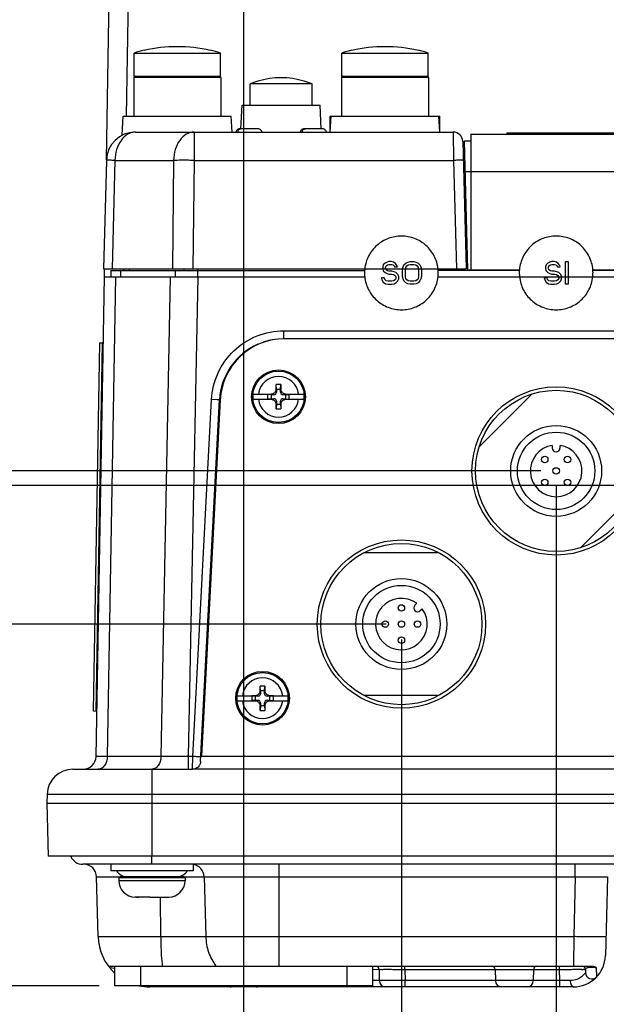
# Paper-space layout '10004612603_1_1' of a CAD drawing. Units: inches. Extents: x 0 to 34, y 0 to 22.
# Drawn here: x 3.4 to 5.8, y 3.1 to 7.1 of the extents above; entities that cross this region are included whole.
import ezdxf

# ---------------------------------------------------------------- set-up
doc = ezdxf.new("R2010")
doc.units = ezdxf.units.IN
doc.header["$LTSCALE"] = 1.87
doc.header["$MEASUREMENT"] = 0
doc.layers.get('0').update_dxf_attribs({"linetype": 'CONTINUOUS'})
for name, color, linetype in [('AXIS_PART', 7, 'CONTINUOUS'), ('GEOM_DATUMS', 7, 'CONTINUOUS'), ('NODE-ADDRESS-COVERS', 7, 'CONTINUOUS'), ('TOP-COVER', 7, 'CONTINUOUS')]:
    doc.layers.add(name, color=color, linetype=linetype)
doc.styles.get("Standard").update_dxf_attribs({"font": 'txt', "width": 0.8})
doc.dimstyles.new('DIMSTYLE_1', dxfattribs={"dimtxt": 0.15625, "dimasz": 0.1875, "dimexe": 0.125, "dimexo": 0.0625, "dimgap": 0.078125, "dimtad": 0, "dimtih": 1, "dimtoh": 1, "dimlfac": 1.5, "dimzin": 4, "dimdsep": 46, "dimtxsty": 'STANDARD', "dimblk": '_FILLED', "dimblk1": '_FILLED', "dimblk2": '_FILLED', "dimcen": 0.09, "dimazin": 1, "dimtfac": 1, "dimtofl": 0, "dimtmove": 0, "dimatfit": 3, "dimldrblk": '_FILLED', "dimfxl": 1, "dimtolj": 1, "dimtzin": 4, "dimarcsym": 0})

# ---------------------------------------------------------------- blocks, each defined once
blk = doc.blocks.new('_FILLED')
at = {"color": 0, "linetype": 'BYBLOCK'}
blk.add_solid([(0, 0), (-1, 0.167), (-1, -0.167)], dxfattribs=at)
blk = doc.blocks.new('*D10')
at = {"color": 2, "linetype": 'CONTINUOUS'}
for p, q in [((6.8948, 5.1418), (6.8948, 1.8885)), ((4.9263, 4.5775), (4.9263, 1.8885)), ((4.9263, 2.0135), (5.4575, 2.0135)), ((6.8948, 2.0135), (6.3637, 2.0135))]:
    blk.add_line(p, q, dxfattribs=at)
at = {"color": 2, "linetype": 'CONTINUOUS', "xscale": 0.1875, "yscale": 0.1875, "zscale": 0.1875, "rotation": 180}
blk.add_blockref('_FILLED', (4.9263, 2.0135), dxfattribs=at)
at = {"color": 2, "linetype": 'CONTINUOUS', "xscale": 0.1875, "yscale": 0.1875, "zscale": 0.1875}
blk.add_blockref('_FILLED', (6.8948, 2.0135), dxfattribs=at)
at = {"color": 2, "linetype": 'CONTINUOUS', "insert": (5.6606, 2.0916), "char_height": 0.15625, "width": 0.75, "attachment_point": 2, "line_spacing_factor": 0.9}
blk.add_mtext('75\\P[2.95]', dxfattribs=at)
blk = doc.blocks.new('*D11')
at = {"color": 2, "linetype": 'CONTINUOUS'}
for p, q in [((5.5562, 5.2009), (5.5562, 2.4885)), ((4.9263, 4.5775), (4.9263, 2.4885)), ((4.9263, 2.6135), (5.2413, 2.6135)), ((5.5562, 2.6135), (5.2413, 2.6135)), ((5.2413, 2.6135), (5.786, 2.6135))]:
    blk.add_line(p, q, dxfattribs=at)
at = {"color": 2, "linetype": 'CONTINUOUS', "xscale": 0.1875, "yscale": 0.1875, "zscale": 0.1875, "rotation": 180}
blk.add_blockref('_FILLED', (4.9263, 2.6135), dxfattribs=at)
at = {"color": 2, "linetype": 'CONTINUOUS', "xscale": 0.1875, "yscale": 0.1875, "zscale": 0.1875}
blk.add_blockref('_FILLED', (5.5562, 2.6135), dxfattribs=at)
at = {"color": 2, "linetype": 'CONTINUOUS', "insert": (5.8641, 2.6916), "char_height": 0.15625, "width": 0.625, "attachment_point": 1, "line_spacing_factor": 0.9}
blk.add_mtext('24\\P[.94]', dxfattribs=at)
blk = doc.blocks.new('*D12')
at = {"color": 2, "linetype": 'CONTINUOUS'}
for p, q in [((4.8638, 4.64), (2.8082, 4.64)), ((2.9332, 4.64), (2.9332, 4.1776)), ((2.9332, 3.1682), (2.9332, 3.6307)), ((3.6963, 3.1682), (2.8082, 3.1682))]:
    blk.add_line(p, q, dxfattribs=at)
at = {"color": 2, "linetype": 'CONTINUOUS', "xscale": 0.1875, "yscale": 0.1875, "zscale": 0.1875}
for p, rotation in [((2.9332, 4.64), 90), ((2.9332, 3.1682), 270)]:
    blk.add_blockref('_FILLED', p, dxfattribs=dict(at, rotation=rotation))
at = {"color": 2, "linetype": 'CONTINUOUS', "insert": (2.8707, 4.0994), "char_height": 0.15625, "width": 0.75, "attachment_point": 2, "line_spacing_factor": 0.9}
blk.add_mtext('56,07\\P[2.21]', dxfattribs=at)
blk = doc.blocks.new('*D13')
at = {"color": 2, "linetype": 'CONTINUOUS'}
for p, q in [((5.4937, 5.2634), (1.0082, 5.2634)), ((1.1332, 5.2634), (1.1332, 4.4892)), ((1.1332, 3.1682), (1.1332, 3.9424)), ((3.6963, 3.1682), (1.0082, 3.1682))]:
    blk.add_line(p, q, dxfattribs=at)
at = {"color": 2, "linetype": 'CONTINUOUS', "xscale": 0.1875, "yscale": 0.1875, "zscale": 0.1875}
for p, rotation in [((1.1332, 5.2634), 90), ((1.1332, 3.1682), 270)]:
    blk.add_blockref('_FILLED', p, dxfattribs=dict(at, rotation=rotation))
at = {"color": 2, "linetype": 'CONTINUOUS', "insert": (1.0707, 4.4111), "char_height": 0.15625, "width": 0.75, "attachment_point": 2, "line_spacing_factor": 0.9}
blk.add_mtext('79,82\\P[3.14]', dxfattribs=at)
blk = doc.blocks.new('*D14')
at = {"color": 2, "linetype": 'CONTINUOUS'}
for p, q in [((6.8323, 5.2043), (1.9082, 5.2043)), ((2.0332, 5.2043), (2.0332, 4.4597)), ((2.0332, 3.1682), (2.0332, 3.9128)), ((3.6963, 3.1682), (1.9082, 3.1682))]:
    blk.add_line(p, q, dxfattribs=at)
at = {"color": 2, "linetype": 'CONTINUOUS', "xscale": 0.1875, "yscale": 0.1875, "zscale": 0.1875}
for p, rotation in [((2.0332, 5.2043), 90), ((2.0332, 3.1682), 270)]:
    blk.add_blockref('_FILLED', p, dxfattribs=dict(at, rotation=rotation))
at = {"color": 2, "linetype": 'CONTINUOUS', "insert": (1.9707, 4.3816), "char_height": 0.15625, "width": 0.75, "attachment_point": 2, "line_spacing_factor": 0.9}
blk.add_mtext('77,57\\P[3.05]', dxfattribs=at)
blk = doc.blocks.new('*D18')
at = {"color": 2, "linetype": 'CONTINUOUS'}
for p, q in [((4.2837, 12.6314), (4.2837, 2.4885)), ((4.9263, 4.5775), (4.9263, 2.4885)), ((4.605, 2.6135), (4.1552, 2.6135)), ((4.2837, 2.6135), (4.605, 2.6135)), ((4.9263, 2.6135), (4.605, 2.6135))]:
    blk.add_line(p, q, dxfattribs=at)
at = {"color": 2, "linetype": 'CONTINUOUS', "xscale": 0.1875, "yscale": 0.1875, "zscale": 0.1875, "rotation": 180}
blk.add_blockref('_FILLED', (4.2837, 2.6135), dxfattribs=at)
at = {"color": 2, "linetype": 'CONTINUOUS', "xscale": 0.1875, "yscale": 0.1875, "zscale": 0.1875}
blk.add_blockref('_FILLED', (4.9263, 2.6135), dxfattribs=at)
at = {"color": 2, "linetype": 'CONTINUOUS', "insert": (4.077, 2.6916), "char_height": 0.15625, "width": 0.625, "attachment_point": 3, "line_spacing_factor": 0.9}
blk.add_mtext('24,48\\P[.96]', dxfattribs=at)

psp = doc.layouts.new('10004612603_1_1')

# ---------------------------------------------------------------- linework, layer by layer
at = {"color": 7, "linetype": 'CONTINUOUS'}
for p, q in [((3.8794, 6.9745), (3.8794, 6.9751)), ((4.1484, 6.9751), (4.1484, 6.9745)), ((4.7251, 6.9745), (4.7251, 6.9751)), ((4.9941, 6.9751), (4.9941, 6.9745)), ((3.838, 6.8696), (3.838, 6.9641)), ((3.838, 6.9641), (4.1897, 6.9641)), ((4.1897, 6.8696), (4.1897, 6.9641)), ((4.6838, 6.8696), (4.6838, 6.9641)), ((4.6838, 6.9641), (5.0355, 6.9641)), ((5.0355, 6.8696), (5.0355, 6.9641)), ((3.8367, 6.8643), (3.8367, 6.7069)), ((4.191, 6.8643), (3.8367, 6.8643)), ((3.838, 6.8696), (4.1897, 6.8696)), ((4.191, 6.8643), (4.191, 6.7069)), ((4.6825, 6.8643), (4.6825, 6.7069)), ((5.0368, 6.8643), (4.6825, 6.8643)), ((4.6838, 6.8696), (5.0355, 6.8696)), ((5.0368, 6.8643), (5.0368, 6.7069)), ((4.3431, 6.6553), (4.2679, 6.6553)), ((4.6056, 6.6553), (4.5304, 6.6553)), ((4.2605, 6.6422), (4.2613, 6.6459)), ((5.2089, 6.6334), (5.2089, 6.0823)), ((5.2089, 6.6334), (7.7368, 6.6334)), ((5.5085, 6.6334), (5.4477, 6.6334)), ((5.1971, 6.0823), (5.1834, 6.6072)), ((5.1834, 6.6072), (5.2089, 6.6072)), ((5.1866, 6.4819), (5.2089, 6.4819)), ((5.2089, 6.4826), (7.7368, 6.4826)), ((4.8526, 6.1015), (4.8507, 6.0936)), ((4.8507, 6.0936), (4.8507, 6.0858)), ((4.8603, 6.1093), (4.8526, 6.1015)), ((4.8679, 6.1132), (4.8603, 6.1093)), ((4.8622, 6.0917), (4.8641, 6.0976)), ((4.8622, 6.0878), (4.8622, 6.0917)), ((4.8641, 6.0976), (4.8698, 6.1015)), ((4.8756, 6.1151), (4.8679, 6.1132)), ((4.8698, 6.1015), (4.8756, 6.1034)), ((4.8852, 6.1151), (4.8756, 6.1151)), ((4.8756, 6.1034), (4.8871, 6.1034)), ((4.8947, 6.1132), (4.8852, 6.1151)), ((4.8871, 6.1034), (4.8928, 6.1015)), ((4.8928, 6.1015), (4.8966, 6.0976)), ((4.9024, 6.1073), (4.8947, 6.1132)), ((4.8966, 6.0976), (4.8985, 6.0936)), ((4.8985, 6.0936), (4.91, 6.0936)), ((4.9081, 6.0995), (4.9024, 6.1073)), ((4.91, 6.0936), (4.9081, 6.0995)), ((4.9311, 6.0839), (4.933, 6.0936)), ((4.933, 6.0936), (4.9368, 6.1015)), ((4.9368, 6.1015), (4.9445, 6.1093)), ((4.9426, 6.0839), (4.9445, 6.0917)), ((4.9445, 6.1093), (4.9521, 6.1132)), ((4.9445, 6.0917), (4.9483, 6.0976)), ((4.9483, 6.0976), (4.954, 6.1015)), ((4.9521, 6.1132), (4.9617, 6.1151)), ((4.954, 6.1015), (4.9617, 6.1034)), ((4.9617, 6.1151), (4.977, 6.1151)), ((4.9617, 6.1034), (4.977, 6.1034)), ((4.977, 6.1151), (4.9866, 6.1132)), ((4.977, 6.1034), (4.9847, 6.1015)), ((4.9847, 6.1015), (4.9904, 6.0976)), ((4.9866, 6.1132), (4.9942, 6.1093)), ((4.9904, 6.0976), (4.9942, 6.0917)), ((4.9942, 6.1093), (5.0019, 6.1015)), ((4.9942, 6.0917), (4.9962, 6.0839)), ((5.0019, 6.1015), (5.0057, 6.0936)), ((5.0057, 6.0936), (5.0076, 6.0839)), ((5.5153, 6.1014), (5.5134, 6.0936)), ((5.5134, 6.0936), (5.5134, 6.0858)), ((5.523, 6.1092), (5.5153, 6.1014)), ((5.5307, 6.1131), (5.523, 6.1092)), ((5.5249, 6.0916), (5.5268, 6.0975)), ((5.5249, 6.0877), (5.5249, 6.0916)), ((5.5268, 6.0975), (5.5326, 6.1014)), ((5.5383, 6.1151), (5.5307, 6.1131)), ((5.5326, 6.1014), (5.5383, 6.1034)), ((5.5479, 6.1151), (5.5383, 6.1151)), ((5.5383, 6.1034), (5.5498, 6.1034)), ((5.5574, 6.1131), (5.5479, 6.1151)), ((5.5498, 6.1034), (5.5555, 6.1014)), ((5.5555, 6.1014), (5.5594, 6.0975)), ((5.5651, 6.1073), (5.5574, 6.1131)), ((5.5594, 6.0975), (5.5613, 6.0936)), ((5.5613, 6.0936), (5.5728, 6.0936)), ((5.5708, 6.0995), (5.5651, 6.1073)), ((5.5728, 6.0936), (5.5708, 6.0995)), ((5.5938, 6.0232), (5.5938, 6.1151)), ((5.5938, 6.1151), (5.6053, 6.1151)), ((5.6053, 6.1151), (5.6053, 6.0232)), ((3.6834, 4.101), (3.7174, 6.0534)), ((3.7174, 6.0534), (4.7775, 6.0534)), ((3.7295, 4.1006), (3.7636, 6.0534)), ((3.7441, 6.0796), (3.7441, 6.0534)), ((3.7441, 6.0796), (4.7771, 6.0796)), ((3.7826, 6.0796), (3.7826, 6.0534)), ((3.7966, 6.0796), (3.7968, 6.0858)), ((3.8197, 6.0796), (3.8198, 6.0858)), ((3.9857, 6.0534), (3.9475, 4.1006)), ((4.0048, 6.0796), (4.0048, 6.0534)), ((4.0419, 6.0796), (4.042, 6.0858)), ((4.0971, 6.0534), (4.0588, 4.101)), ((4.0976, 6.0534), (4.0976, 6.0858)), ((4.8507, 6.0858), (4.8526, 6.078)), ((4.8526, 6.078), (4.8603, 6.0702)), ((4.8603, 6.0702), (4.8679, 6.0663)), ((4.8641, 6.0819), (4.8622, 6.0878)), ((4.8698, 6.078), (4.8641, 6.0819)), ((4.8679, 6.0663), (4.8756, 6.0643)), ((4.8756, 6.0761), (4.8698, 6.078)), ((4.8871, 6.0761), (4.8756, 6.0761)), ((4.8756, 6.0643), (4.8871, 6.0643)), ((4.8966, 6.0741), (4.8871, 6.0761)), ((4.8871, 6.0643), (4.8947, 6.0624)), ((4.8947, 6.0624), (4.9005, 6.0585)), ((4.9043, 6.0702), (4.8966, 6.0741)), ((4.9005, 6.0585), (4.9043, 6.0526)), ((4.9119, 6.0624), (4.9043, 6.0702)), ((4.9043, 6.0526), (4.9043, 6.0467)), ((4.9158, 6.0546), (4.9119, 6.0624)), ((4.9158, 6.0448), (4.9158, 6.0546)), ((4.9311, 6.0546), (4.9311, 6.0839)), ((4.933, 6.0448), (4.9311, 6.0546)), ((4.9426, 6.0546), (4.9426, 6.0839)), ((4.9445, 6.0467), (4.9426, 6.0546)), ((4.9962, 6.0546), (4.9942, 6.0467)), ((4.9962, 6.0839), (4.9962, 6.0546)), ((5.0076, 6.0546), (5.0057, 6.0448)), ((5.0076, 6.0839), (5.0076, 6.0546)), ((5.0751, 6.0534), (7.8946, 6.0534)), ((5.407, 6.0796), (5.0755, 6.0796)), ((5.1235, 6.0858), (5.1236, 6.0796)), ((5.176, 6.0858), (5.1761, 6.0796)), ((5.1971, 6.0823), (5.4072, 6.0823)), ((5.2406, 6.0796), (5.2406, 6.0823)), ((5.5134, 6.0858), (5.5153, 6.078)), ((5.5153, 6.078), (5.523, 6.0702)), ((5.523, 6.0702), (5.5307, 6.0662)), ((5.5268, 6.0819), (5.5249, 6.0877)), ((5.5326, 6.078), (5.5268, 6.0819)), ((5.5307, 6.0662), (5.5383, 6.0643)), ((5.5383, 6.076), (5.5326, 6.078)), ((5.5498, 6.076), (5.5383, 6.076)), ((5.5383, 6.0643), (5.5498, 6.0643)), ((5.5594, 6.0741), (5.5498, 6.076)), ((5.5498, 6.0643), (5.5574, 6.0623)), ((5.5574, 6.0623), (5.5632, 6.0584)), ((5.567, 6.0702), (5.5594, 6.0741)), ((5.5632, 6.0584), (5.567, 6.0526)), ((5.5747, 6.0623), (5.567, 6.0702)), ((5.567, 6.0526), (5.567, 6.0467)), ((5.5785, 6.0545), (5.5747, 6.0623)), ((5.5785, 6.0447), (5.5785, 6.0545)), ((5.7053, 6.0823), (6.0371, 6.0823)), ((6.037, 6.0796), (5.7055, 6.0796)), ((4.845, 6.0487), (4.8469, 6.0409)), ((4.8564, 6.0487), (4.845, 6.0487)), ((4.8469, 6.0409), (4.8526, 6.0311)), ((4.8526, 6.0311), (4.8622, 6.0252)), ((4.8584, 6.0428), (4.8564, 6.0487)), ((4.8641, 6.037), (4.8584, 6.0428)), ((4.8622, 6.0252), (4.8718, 6.0233)), ((4.8718, 6.035), (4.8641, 6.037)), ((4.8871, 6.035), (4.8718, 6.035)), ((4.8718, 6.0233), (4.8871, 6.0233)), ((4.8947, 6.037), (4.8871, 6.035)), ((4.8871, 6.0233), (4.8966, 6.0252)), ((4.9005, 6.0409), (4.8947, 6.037)), ((4.8966, 6.0252), (4.9043, 6.0292)), ((4.9043, 6.0467), (4.9005, 6.0409)), ((4.9043, 6.0292), (4.9119, 6.037)), ((4.9119, 6.037), (4.9158, 6.0448)), ((4.9368, 6.037), (4.933, 6.0448)), ((4.9445, 6.0292), (4.9368, 6.037)), ((4.9483, 6.0409), (4.9445, 6.0467)), ((4.9521, 6.0252), (4.9445, 6.0292)), ((4.954, 6.037), (4.9483, 6.0409)), ((4.9617, 6.0233), (4.9521, 6.0252)), ((4.9617, 6.035), (4.954, 6.037)), ((4.977, 6.035), (4.9617, 6.035)), ((4.977, 6.0233), (4.9617, 6.0233)), ((4.9847, 6.037), (4.977, 6.035)), ((4.9866, 6.0252), (4.977, 6.0233)), ((4.9904, 6.0409), (4.9847, 6.037)), ((4.9942, 6.0292), (4.9866, 6.0252)), ((4.9942, 6.0467), (4.9904, 6.0409)), ((5.0019, 6.037), (4.9942, 6.0292)), ((5.0057, 6.0448), (5.0019, 6.037)), ((5.5077, 6.0487), (5.5096, 6.0408)), ((5.5192, 6.0487), (5.5077, 6.0487)), ((5.5096, 6.0408), (5.5153, 6.0311)), ((5.5153, 6.0311), (5.5249, 6.0252)), ((5.5211, 6.0428), (5.5192, 6.0487)), ((5.5268, 6.0369), (5.5211, 6.0428)), ((5.5249, 6.0252), (5.5345, 6.0232)), ((5.5345, 6.035), (5.5268, 6.0369)), ((5.5498, 6.035), (5.5345, 6.035)), ((5.5345, 6.0232), (5.5498, 6.0232)), ((5.5574, 6.0369), (5.5498, 6.035)), ((5.5498, 6.0232), (5.5594, 6.0252)), ((5.5632, 6.0408), (5.5574, 6.0369)), ((5.5594, 6.0252), (5.567, 6.0291)), ((5.567, 6.0467), (5.5632, 6.0408)), ((5.567, 6.0291), (5.5747, 6.0369)), ((5.5747, 6.0369), (5.5785, 6.0447)), ((5.6053, 6.0232), (5.5938, 6.0232)), ((3.6732, 4.285), (3.6994, 5.7845)), ((3.6994, 5.7845), (3.7101, 5.7845)), ((7.4291, 5.8014), (4.4508, 5.8014)), ((4.416, 5.5964), (4.4161, 5.6146)), ((4.4177, 5.5952), (4.4161, 5.6146)), ((4.4343, 5.5952), (4.436, 5.6146)), ((4.436, 5.6146), (4.436, 5.5964)), ((4.3222, 5.5752), (4.4027, 5.5752)), ((4.3819, 5.5747), (4.3819, 5.5557)), ((4.396, 5.5735), (4.3819, 5.5747)), ((4.3985, 5.5747), (4.3819, 5.5747)), ((4.396, 5.5735), (4.396, 5.5569)), ((4.4077, 5.5735), (4.396, 5.5735)), ((4.4077, 5.5735), (4.3985, 5.5747)), ((4.4177, 5.5835), (4.416, 5.5964)), ((4.4177, 5.5952), (4.4177, 5.5835)), ((4.4343, 5.5952), (4.4177, 5.5952)), ((4.4343, 5.5835), (4.436, 5.5964)), ((4.4343, 5.5835), (4.4343, 5.5952)), ((4.4443, 5.5735), (4.4535, 5.5747)), ((4.456, 5.5735), (4.4443, 5.5735)), ((4.4493, 5.5752), (4.5299, 5.5752)), ((4.4701, 5.5747), (4.4535, 5.5747)), ((4.456, 5.5735), (4.4701, 5.5747)), ((4.456, 5.5569), (4.456, 5.5735)), ((4.4701, 5.5557), (4.4701, 5.5747)), ((5.2436, 5.3627), (5.4569, 5.576)), ((4.1887, 5.5527), (4.1127, 4.1019)), ((4.3222, 5.5552), (4.4027, 5.5552)), ((4.396, 5.5569), (4.3819, 5.5557)), ((4.3819, 5.5557), (4.3985, 5.5557)), ((4.396, 5.5569), (4.4077, 5.5569)), ((4.4077, 5.5569), (4.3985, 5.5557)), ((4.4177, 5.5469), (4.416, 5.534)), ((4.4161, 5.5158), (4.416, 5.534)), ((4.4177, 5.5352), (4.4161, 5.5158)), ((4.4177, 5.5469), (4.4177, 5.5352)), ((4.4177, 5.5352), (4.4343, 5.5352)), ((4.4343, 5.5352), (4.4343, 5.5469)), ((4.4343, 5.5469), (4.436, 5.534)), ((4.4343, 5.5352), (4.436, 5.5158)), ((4.436, 5.534), (4.436, 5.5158)), ((4.4443, 5.5569), (4.4535, 5.5557)), ((4.4443, 5.5569), (4.456, 5.5569)), ((4.4493, 5.5552), (4.5299, 5.5552)), ((4.4535, 5.5557), (4.4701, 5.5557)), ((4.456, 5.5569), (4.4701, 5.5557)), ((5.8689, 5.164), (5.6556, 4.9507)), ((4.7755, 4.9313), (5.0772, 4.9313)), ((4.3528, 4.3682), (4.3512, 4.3875)), ((4.3512, 4.3693), (4.3512, 4.3875)), ((4.3528, 4.3565), (4.3512, 4.3693)), ((4.3528, 4.3682), (4.3528, 4.3565)), ((4.3695, 4.3682), (4.3528, 4.3682)), ((4.3695, 4.3682), (4.3711, 4.3875)), ((4.3695, 4.3565), (4.3711, 4.3693)), ((4.3695, 4.3565), (4.3695, 4.3682)), ((4.3711, 4.3875), (4.3711, 4.3693)), ((4.2573, 4.3482), (4.3378, 4.3482)), ((4.2573, 4.3282), (4.3378, 4.3282)), ((4.317, 4.3477), (4.317, 4.3287)), ((4.3311, 4.3465), (4.317, 4.3477)), ((4.3336, 4.3477), (4.317, 4.3477)), ((4.3311, 4.3298), (4.317, 4.3287)), ((4.317, 4.3287), (4.3336, 4.3287)), ((4.3311, 4.3465), (4.3311, 4.3298)), ((4.3428, 4.3465), (4.3311, 4.3465)), ((4.3311, 4.3298), (4.3428, 4.3298)), ((4.3428, 4.3465), (4.3336, 4.3477)), ((4.3428, 4.3298), (4.3336, 4.3287)), ((4.3795, 4.3465), (4.3886, 4.3477)), ((4.3911, 4.3465), (4.3795, 4.3465)), ((4.3795, 4.3298), (4.3886, 4.3287)), ((4.3795, 4.3298), (4.3911, 4.3298)), ((4.3844, 4.3482), (4.465, 4.3482)), ((4.3844, 4.3282), (4.465, 4.3282)), ((4.4052, 4.3477), (4.3886, 4.3477)), ((4.3886, 4.3287), (4.4052, 4.3287)), ((4.3911, 4.3465), (4.4052, 4.3477)), ((4.3911, 4.3298), (4.3911, 4.3465)), ((4.3911, 4.3298), (4.4052, 4.3287)), ((4.4052, 4.3287), (4.4052, 4.3477)), ((5.0772, 4.3487), (4.7755, 4.3487)), ((4.3528, 4.3198), (4.3512, 4.307)), ((4.3528, 4.3082), (4.3512, 4.2888)), ((4.3512, 4.2888), (4.3512, 4.307)), ((4.3528, 4.3198), (4.3528, 4.3082)), ((4.3528, 4.3082), (4.3695, 4.3082)), ((4.3695, 4.3198), (4.3711, 4.307)), ((4.3695, 4.3082), (4.3695, 4.3198)), ((4.3695, 4.3082), (4.3711, 4.2888)), ((4.3711, 4.307), (4.3711, 4.2888)), ((3.6839, 4.2848), (3.6732, 4.285)), ((3.9475, 4.1006), (3.7295, 4.1006)), ((4.0588, 4.101), (3.9475, 4.1006)), ((4.0588, 4.101), (4.0588, 4.0494)), ((4.1127, 4.1019), (7.7673, 4.1019)), ((3.5891, 4.0494), (3.911, 4.0494)), ((3.911, 4.0494), (3.911, 3.9117)), ((3.4841, 3.9472), (3.4832, 3.9117)), ((3.4841, 3.9472), (12.6949, 3.9472)), ((3.911, 3.6622), (3.911, 3.6951)), ((7.0465, 3.6622), (3.6291, 3.6622)), ((3.7439, 3.6622), (3.7439, 3.6362)), ((4.0781, 3.6622), (4.0781, 3.6362)), ((4.4292, 3.2475), (4.4292, 3.6622)), ((5.6341, 3.6111), (5.6341, 3.6622)), ((3.6919, 3.368), (3.6855, 3.6111)), ((3.6855, 3.6111), (3.78, 3.6111)), ((4.0781, 3.6362), (3.7439, 3.6362)), ((3.7761, 3.6075), (3.78, 3.6114)), ((3.7761, 3.6075), (3.7761, 3.5957)), ((4.046, 3.6075), (3.7761, 3.6075)), ((4.042, 3.6114), (3.78, 3.6114)), ((4.046, 3.6075), (4.042, 3.6114)), ((4.042, 3.6111), (5.6341, 3.6111)), ((4.046, 3.6075), (4.046, 3.5957)), ((4.1237, 3.6111), (4.13, 3.368)), ((5.6341, 3.6111), (5.6278, 3.368)), ((5.7653, 3.6111), (5.757, 3.2913)), ((4.046, 3.5957), (3.7761, 3.5957)), ((3.9033, 3.5287), (3.843, 3.5287)), ((3.8483, 3.5287), (3.8495, 3.5288)), ((3.8495, 3.5288), (3.8503, 3.5288)), ((3.8497, 3.5288), (3.8505, 3.5288)), ((3.8508, 3.5288), (3.8564, 3.5287)), ((3.8554, 3.5287), (3.8564, 3.5287)), ((3.9033, 3.5287), (3.9188, 3.5287)), ((3.9188, 3.5287), (3.9791, 3.5287)), ((3.9465, 3.368), (3.9458, 3.5287)), ((3.9656, 3.5287), (3.9713, 3.5288)), ((3.971, 3.5288), (3.9715, 3.5288)), ((3.9713, 3.5288), (3.9738, 3.5288)), ((3.6919, 3.368), (5.6278, 3.368)), ((5.6278, 3.368), (5.6266, 3.2475)), ((3.7338, 3.2475), (5.7068, 3.2475)), ((3.7588, 3.2475), (3.7588, 3.1682)), ((3.8638, 3.2475), (3.8638, 3.1682)), ((4.7037, 3.2475), (4.7037, 3.1682)), ((4.8087, 3.2475), (4.8087, 3.1682)), ((4.9402, 3.2347), (4.9402, 3.2475)), ((5.5702, 3.2347), (5.5702, 3.2475)), ((3.7424, 3.2418), (3.7565, 3.2393)), ((3.7565, 3.2393), (3.7588, 3.2389)), ((4.8094, 3.2349), (4.8352, 3.2347)), ((4.8352, 3.2347), (4.8364, 3.1891)), ((4.9402, 3.2347), (4.9414, 3.1891)), ((4.9402, 3.2347), (5.5702, 3.2347)), ((5.3077, 3.2347), (5.3089, 3.1891)), ((5.4645, 3.2347), (5.4633, 3.1891)), ((5.5714, 3.1891), (5.5702, 3.2347)), ((5.6751, 3.2347), (5.6755, 3.2216)), ((5.7195, 3.2415), (5.7207, 3.2042)), ((3.9018, 3.1635), (3.9018, 3.1682)), ((4.7315, 3.1635), (4.7315, 3.1682)), ((4.9414, 3.1635), (4.9414, 3.1891)), ((5.5714, 3.1891), (4.9414, 3.1891)), ((5.5714, 3.1635), (5.5714, 3.1891)), ((5.6149, 3.1889), (5.5714, 3.1891)), ((5.6258, 3.1635), (3.9018, 3.1635))]:
    psp.add_line(p, q, dxfattribs=at)
at = {"color": 3, "linetype": 'CONTINUOUS'}
psp.add_line((4.8087, 3.1682), (3.7588, 3.1682), dxfattribs=at)
at = {"color": 7, "linetype": 'CONTINUOUS'}
for points in [[(4.2679, 6.6553), (4.2649, 6.655), (4.2619, 6.6541), (4.2592, 6.6527), (4.2569, 6.6508), (4.2549, 6.6484), (4.2534, 6.6457), (4.2525, 6.6428), (4.2524, 6.6422)], [(4.3586, 6.6422), (4.3585, 6.6428), (4.3576, 6.6457), (4.3561, 6.6484), (4.3542, 6.6508), (4.3518, 6.6527), (4.3491, 6.6541), (4.3462, 6.655), (4.3431, 6.6553)], [(4.5304, 6.6553), (4.5273, 6.655), (4.5244, 6.6541), (4.5217, 6.6527), (4.5193, 6.6508), (4.5174, 6.6484), (4.5159, 6.6457), (4.515, 6.6428), (4.5149, 6.6422)], [(4.6211, 6.6422), (4.621, 6.6428), (4.6201, 6.6457), (4.6186, 6.6484), (4.6166, 6.6508), (4.6143, 6.6527), (4.6116, 6.6541), (4.6086, 6.655), (4.6056, 6.6553)], [(5.5085, 6.6334), (5.4913, 6.6334), (5.4653, 6.6334), (5.4477, 6.6334)], [(3.8487, 3.5288), (3.8488, 3.5288), (3.8489, 3.5288), (3.8491, 3.5288), (3.8494, 3.5288), (3.8497, 3.5288)], [(3.8505, 3.5288), (3.8523, 3.5288), (3.853, 3.5288), (3.8554, 3.5287)], [(3.9033, 3.5287), (3.9046, 3.5287), (3.9077, 3.5288), (3.911, 3.5288), (3.9142, 3.5288), (3.9173, 3.5287), (3.9188, 3.5287)], [(3.9664, 3.5287), (3.9672, 3.5287), (3.971, 3.5288)], [(3.9715, 3.5288), (3.9723, 3.5288), (3.9726, 3.5288), (3.9729, 3.5288), (3.9731, 3.5288), (3.9732, 3.5288), (3.9733, 3.5288), (3.9733, 3.5288)]]:
    psp.add_lwpolyline(points, dxfattribs=at)
for centre, radius in [((4.426, 5.5652), 0.1093), ((4.426, 5.5652), 0.1047), ((5.5562, 5.2634), 0.3281), ((5.5562, 5.2634), 0.185), ((5.5562, 5.2634), 0.1575), ((4.9263, 4.64), 0.3281), ((4.9263, 4.64), 0.185), ((4.9263, 4.64), 0.1575), ((4.3611, 4.3382), 0.1093), ((4.3611, 4.3382), 0.1047)]:
    psp.add_circle(centre, radius, dxfattribs=at)
for centre, radius, start, end in [((4.0139, 6.3881), 0.6022, 102.9065, 106.9779), ((4.0139, 6.3881), 0.6017, 77.081, 102.919), ((4.0139, 6.3881), 0.6022, 73.0221, 77.0935), ((4.8596, 6.3881), 0.6022, 102.9065, 106.9779), ((4.8596, 6.3881), 0.6017, 77.081, 102.919), ((4.8596, 6.3881), 0.6022, 73.0221, 77.0935), ((3.842, 6.8643), 0.00525, 90, 180), ((4.1858, 6.8643), 0.00525, 0, 90), ((4.6877, 6.8643), 0.00525, 90, 180), ((5.0315, 6.8643), 0.00525, 0, 90), ((4.9265, 6.0692), 0.1501, 173.6522, 179.995), ((4.9264, 6.0692), 0.1501, 180.0047, 186.0745), ((4.9262, 6.0692), 0.1501, 0.005, 6.3478), ((4.9262, 6.0692), 0.1501, 353.9255, 359.9953), ((5.5563, 6.0692), 0.1501, 174.982, 179.9965), ((5.5564, 6.0692), 0.1501, 180.0047, 186.0569), ((5.5561, 6.0692), 0.1501, 353.9431, 359.9953), ((5.5562, 6.0692), 0.1501, 0.0035, 5.018), ((4.4481, 5.5389), 0.2625, 113.7708, 177), ((4.4508, 5.5389), 0.2625, 90, 177), ((4.4481, 5.5389), 0.2625, 101.9983, 108.6653), ((4.426, 5.5652), 0.0826, 6.9569, 173.0431), ((4.426, 3.5211), 2.0935, 89.7277, 90.2723), ((4.426, 5.5652), 0.1043, 174.5002, 185.4998), ((4.4077, 5.5835), 0.01, 270, 360), ((4.4443, 5.5835), 0.01, 180, 270), ((4.426, 5.5652), 0.1043, 354.5002, 5.4998), ((4.426, 5.5652), 0.0826, 186.9569, 353.0431), ((4.4077, 5.5469), 0.01, 0, 90), ((4.4443, 5.5469), 0.01, 90, 180), ((4.426, 7.6093), 2.0935, 269.7277, 270.2723), ((4.3611, 4.3382), 0.0826, 6.9569, 173.0431), ((4.3611, 2.2941), 2.0935, 89.7277, 90.2723), ((4.3611, 4.3382), 0.1043, 174.5002, 185.4998), ((4.3611, 4.3382), 0.0826, 186.9569, 353.0431), ((4.3428, 4.3565), 0.01, 270, 360), ((4.3428, 4.3198), 0.01, 0, 90), ((4.3795, 4.3565), 0.01, 180, 270), ((4.3795, 4.3198), 0.01, 90, 180), ((4.3611, 4.3382), 0.1043, 354.5002, 5.4998), ((4.3611, 6.3822), 2.0935, 269.7277, 270.2723), ((3.6309, 4.1019), 0.0525, 270, 359), ((3.5891, 3.9445), 0.105, 90, 178.5), ((3.6291, 3.7147), 0.0525, 201.9859, 270), ((3.633, 3.6097), 0.0525, 1.5, 90), ((3.8113, 3.6639), 0.0525, 211.8367, 270), ((4.0108, 3.6639), 0.0525, 270, 328.1633), ((3.843, 3.5957), 0.0669, 180, 270), ((3.9791, 3.5957), 0.0669, 270, 360), ((3.8486, 3.5325), 0.00372, 270.0036, 272.7193), ((3.8499, 3.5317), 0.00291, 270.0087, 274.348), ((3.8496, 3.3791), 0.1497, 89.5519, 89.7309), ((3.9721, 3.5317), 0.00291, 265.6467, 269.9912), ((3.9735, 3.5325), 0.00372, 267.2803, 269.9964), ((3.9018, 3.3735), 0.21, 181.5, 227.0353), ((5.6258, 3.2947), 0.1312, 270, 358.5), ((4.8221, 3.2344), 0.0131, 1.5008, 90.032), ((5.2946, 3.2344), 0.0131, 1.5, 90), ((5.4776, 3.2344), 0.0131, 90, 178.5), ((5.662, 3.2344), 0.0131, 1.5, 89.9996), ((4.8221, 3.2344), 0.0131, 1.4994, 60.478), ((4.8221, 3.2344), 0.0131, 1.5, 60.4965), ((5.7017, 3.2223), 0.0262, 181.5, 316.3408), ((5.7017, 3.2223), 0.0262, 181.4864, 316.3556), ((3.9018, 3.3735), 0.21, 258.2044, 270), ((4.2328, 3.1898), 0.0262, 236.3193, 270), ((4.3347, 3.1898), 0.0262, 270, 303.6807), ((4.8627, 3.1898), 0.0262, 181.5, 270), ((4.8627, 3.1898), 0.0262, 181.5003, 270.0108), ((5.3351, 3.1898), 0.0262, 181.5, 270), ((5.4371, 3.1898), 0.0262, 270, 358.5)]:
    psp.add_arc(centre, radius, start, end, dxfattribs=at)
for centre, major_axis, start_param, end_param in [((4.3985, 5.5927), (0, 0.018), -3.141593, -2.90685), ((4.4535, 5.5927), (0, 0.018), -3.376336, -3.141593), ((4.3985, 5.5377), (0, 0.018), -0.234743, 0), ((4.4535, 5.5377), (0, 0.018), 0, 0.234743), ((4.3336, 4.3656), (0, 0.018), -3.141593, -2.90685), ((4.3336, 4.3107), (0.018, 0), 1.336053, 1.570796), ((4.3886, 4.3656), (0.018, 0), -1.805539, -1.570796), ((4.3886, 4.3107), (0.018, 0), 1.570796, 1.805539)]:
    psp.add_ellipse(centre, major_axis=major_axis, ratio=1, start_param=start_param, end_param=end_param, dxfattribs=at)
for points, knots in [([(4.2613, 6.6459), (4.2617, 6.6473), (4.2628, 6.6498), (4.2653, 6.6529), (4.2683, 6.6549), (4.2705, 6.6553), (4.2715, 6.6553)], [0, 0, 0, 0, 0.290666, 0.559291, 0.7947, 1, 1, 1, 1]), ([(4.523, 6.6422), (4.5232, 6.644), (4.524, 6.6474), (4.5265, 6.6517), (4.5295, 6.6542), (4.5321, 6.6552), (4.5334, 6.6553), (4.534, 6.6553)], [0, 0, 0, 0, 0.283997, 0.557995, 0.796925, 0.902406, 1, 1, 1, 1]), ([(5.0754, 6.0858), (5.0744, 6.0949), (5.0707, 6.1128), (5.0604, 6.1383), (5.0456, 6.1615), (5.0269, 6.1816), (5.0048, 6.198), (4.9802, 6.2101), (4.9537, 6.2175), (4.9263, 6.22), (4.899, 6.2175), (4.8725, 6.2101), (4.8478, 6.198), (4.8257, 6.1816), (4.807, 6.1615), (4.7922, 6.1383), (4.7819, 6.1128), (4.7783, 6.0949), (4.7772, 6.0858)], [0, 0, 0, 0, 0.062499, 0.124995, 0.187492, 0.24999, 0.312491, 0.374993, 0.437496, 0.5, 0.562504, 0.625007, 0.687509, 0.75001, 0.812508, 0.875005, 0.937501, 1, 1, 1, 1]), ([(5.7057, 6.0823), (5.7049, 6.0915), (5.7015, 6.1098), (5.6915, 6.1359), (5.6769, 6.1597), (5.6581, 6.1804), (5.6359, 6.1973), (5.6109, 6.2098), (5.5841, 6.2174), (5.5562, 6.22), (5.5284, 6.2174), (5.5016, 6.2098), (5.4766, 6.1973), (5.4543, 6.1804), (5.4356, 6.1597), (5.421, 6.1359), (5.411, 6.1098), (5.4076, 6.0915), (5.4068, 6.0823)], [0, 0, 0, 0, 0.062502, 0.124996, 0.187493, 0.249991, 0.312492, 0.374993, 0.437496, 0.5, 0.562504, 0.625007, 0.687508, 0.750009, 0.812507, 0.875004, 0.937498, 1, 1, 1, 1]), ([(4.7772, 6.0533), (4.7781, 6.0443), (4.7817, 6.0262), (4.792, 6.0006), (4.8067, 5.9773), (4.8255, 5.9571), (4.8476, 5.9406), (4.8723, 5.9284), (4.8989, 5.9209), (4.9263, 5.9184), (4.9538, 5.9209), (4.9803, 5.9284), (5.0051, 5.9406), (5.0272, 5.9571), (5.0459, 5.9773), (5.0607, 6.0006), (5.0709, 6.0262), (5.0745, 6.0443), (5.0755, 6.0533)], [0, 0, 0, 0, 0.0625, 0.124995, 0.187492, 0.249991, 0.312491, 0.374993, 0.437496, 0.5, 0.562504, 0.625007, 0.687509, 0.750009, 0.812508, 0.875005, 0.9375, 1, 1, 1, 1]), ([(5.4071, 6.0533), (5.408, 6.0443), (5.4117, 6.0262), (5.4219, 6.0006), (5.4366, 5.9773), (5.4554, 5.957), (5.4775, 5.9406), (5.5022, 5.9284), (5.5288, 5.9209), (5.5562, 5.9184), (5.5837, 5.9209), (5.6103, 5.9284), (5.635, 5.9406), (5.6571, 5.957), (5.6759, 5.9773), (5.6906, 6.0006), (5.7008, 6.0262), (5.7044, 6.0443), (5.7054, 6.0533)], [0, 0, 0, 0, 0.0625, 0.124995, 0.187492, 0.249991, 0.312491, 0.374993, 0.437496, 0.5, 0.562504, 0.625007, 0.687509, 0.750009, 0.812508, 0.875005, 0.9375, 1, 1, 1, 1]), ([(4.416, 5.5964), (4.416, 5.595), (4.4158, 5.5923), (4.4146, 5.5884), (4.4127, 5.5848), (4.4102, 5.5817), (4.4071, 5.579), (4.4036, 5.577), (4.3998, 5.5756), (4.3971, 5.5753), (4.3958, 5.5752)], [0, 0, 0, 0, 0.12483, 0.249772, 0.374824, 0.499939, 0.625059, 0.750135, 0.875122, 1, 1, 1, 1]), ([(4.4563, 5.5752), (4.4549, 5.5753), (4.4522, 5.5756), (4.4484, 5.577), (4.4449, 5.579), (4.4418, 5.5817), (4.4393, 5.5848), (4.4374, 5.5884), (4.4363, 5.5923), (4.436, 5.595), (4.436, 5.5964)], [0, 0, 0, 0, 0.124881, 0.249872, 0.374953, 0.500076, 0.625192, 0.750243, 0.875178, 1, 1, 1, 1]), ([(4.3958, 5.5552), (4.3971, 5.5551), (4.3998, 5.5547), (4.4036, 5.5534), (4.4071, 5.5514), (4.4102, 5.5487), (4.4127, 5.5455), (4.4146, 5.542), (4.4158, 5.5381), (4.416, 5.5354), (4.416, 5.534)], [0, 0, 0, 0, 0.124881, 0.249872, 0.374953, 0.500076, 0.625192, 0.750243, 0.875178, 1, 1, 1, 1]), ([(4.436, 5.534), (4.436, 5.5354), (4.4363, 5.5381), (4.4374, 5.542), (4.4393, 5.5455), (4.4418, 5.5487), (4.4449, 5.5514), (4.4484, 5.5534), (4.4522, 5.5547), (4.4549, 5.5551), (4.4563, 5.5552)], [0, 0, 0, 0, 0.12483, 0.249772, 0.374824, 0.499939, 0.625059, 0.750135, 0.875122, 1, 1, 1, 1]), ([(4.3512, 4.3693), (4.3511, 4.368), (4.3509, 4.3653), (4.3497, 4.3614), (4.3478, 4.3578), (4.3453, 4.3546), (4.3423, 4.352), (4.3387, 4.3499), (4.3349, 4.3486), (4.3322, 4.3482), (4.3309, 4.3482)], [0, 0, 0, 0, 0.12483, 0.249772, 0.374824, 0.499939, 0.625059, 0.750135, 0.875122, 1, 1, 1, 1]), ([(4.3914, 4.3482), (4.39, 4.3482), (4.3873, 4.3486), (4.3835, 4.3499), (4.38, 4.352), (4.3769, 4.3546), (4.3744, 4.3578), (4.3725, 4.3614), (4.3714, 4.3653), (4.3711, 4.368), (4.3711, 4.3693)], [0, 0, 0, 0, 0.124881, 0.249872, 0.374953, 0.500076, 0.625192, 0.750243, 0.875178, 1, 1, 1, 1]), ([(4.3309, 4.3282), (4.3322, 4.3281), (4.3349, 4.3277), (4.3387, 4.3264), (4.3423, 4.3244), (4.3453, 4.3217), (4.3478, 4.3185), (4.3497, 4.3149), (4.3509, 4.311), (4.3511, 4.3083), (4.3512, 4.307)], [0, 0, 0, 0, 0.124881, 0.249872, 0.374953, 0.500076, 0.625192, 0.750243, 0.875178, 1, 1, 1, 1]), ([(4.3711, 4.307), (4.3711, 4.3083), (4.3714, 4.311), (4.3725, 4.3149), (4.3744, 4.3185), (4.3769, 4.3217), (4.38, 4.3244), (4.3835, 4.3264), (4.3873, 4.3277), (4.39, 4.3281), (4.3914, 4.3282)], [0, 0, 0, 0, 0.12483, 0.249772, 0.374824, 0.499939, 0.625059, 0.750135, 0.875122, 1, 1, 1, 1]), ([(3.7295, 4.1006), (3.7229, 4.1006), (3.7138, 4.1006), (3.7024, 4.1007), (3.6958, 4.1007), (3.6907, 4.1008), (3.6866, 4.1007), (3.685, 4.1012), (3.6834, 4.1008), (3.6834, 4.101)], [0, 0, 0, 0, 0.424582, 0.596849, 0.74009, 0.852926, 0.934332, 0.983468, 1, 1, 1, 1]), ([(3.7295, 4.1006), (3.7293, 4.0939), (3.7274, 4.0811), (3.7196, 4.0644), (3.7076, 4.0525), (3.6972, 4.0494), (3.6924, 4.0494)], [0, 0, 0, 0, 0.288104, 0.555026, 0.790066, 1, 1, 1, 1]), ([(3.9475, 4.1006), (3.9474, 4.0939), (3.9454, 4.0811), (3.9376, 4.0644), (3.9256, 4.0525), (3.9152, 4.0494), (3.9104, 4.0494)], [0, 0, 0, 0, 0.288104, 0.555026, 0.790066, 1, 1, 1, 1]), ([(4.1237, 3.6111), (4.1234, 3.6233), (4.1138, 3.6482), (4.09, 3.6604), (4.078, 3.6618)], [0, 0, 0, 0, 0.502018, 1, 1, 1, 1]), ([(5.6341, 3.6111), (5.6427, 3.6112), (5.6594, 3.6113), (5.6837, 3.6115), (5.7061, 3.6116), (5.7257, 3.6117), (5.74, 3.6116), (5.7495, 3.6116), (5.755, 3.6115), (5.7592, 3.6114), (5.7626, 3.6115), (5.764, 3.6111), (5.7653, 3.6113), (5.7653, 3.6111)], [0, 0, 0, 0, 0.195022, 0.38262, 0.555566, 0.707157, 0.831534, 0.881975, 0.923904, 0.956932, 0.98074, 0.99512, 1, 1, 1, 1]), ([(3.9465, 3.368), (3.9466, 3.3573), (3.9472, 3.317), (3.9497, 3.2768), (3.9532, 3.2475)], [0, 0, 0, 0, 0.266752, 1, 1, 1, 1]), ([(4.13, 3.368), (4.1305, 3.3465), (4.1382, 3.3035), (4.1586, 3.2647), (4.1714, 3.2475)], [0, 0, 0, 0, 0.500605, 1, 1, 1, 1]), ([(5.759, 3.368), (5.759, 3.3678), (5.7577, 3.3676), (5.7562, 3.3673), (5.7528, 3.3671), (5.7464, 3.3668), (5.7354, 3.3666), (5.7193, 3.3665), (5.6997, 3.3666), (5.6773, 3.3669), (5.653, 3.3674), (5.6363, 3.3678), (5.6278, 3.368)], [0, 0, 0, 0, 0.005462, 0.020067, 0.043985, 0.077094, 0.169472, 0.293751, 0.445069, 0.617715, 0.805292, 1, 1, 1, 1]), ([(5.7068, 3.2475), (5.7094, 3.2475), (5.7143, 3.2464), (5.718, 3.2431), (5.7195, 3.2415)], [0, 0, 0, 0, 0.54942, 1, 1, 1, 1]), ([(3.7376, 3.2426), (3.7373, 3.2429), (3.7406, 3.2417), (3.7412, 3.242), (3.7424, 3.2418)], [0, 0, 0, 0, 0.265446, 1, 1, 1, 1]), ([(4.8352, 3.2347), (4.8352, 3.2349), (4.8363, 3.2346), (4.8374, 3.2349), (4.8402, 3.2348), (4.8435, 3.2349), (4.8479, 3.2348), (4.8555, 3.2349), (4.8669, 3.2349), (4.8826, 3.2349), (4.9005, 3.2348), (4.92, 3.2348), (4.9334, 3.2347), (4.9402, 3.2347)], [0, 0, 0, 0, 0.004835, 0.019228, 0.043037, 0.076091, 0.118047, 0.168474, 0.292859, 0.444356, 0.617228, 0.805057, 1, 1, 1, 1]), ([(5.5702, 3.2347), (5.577, 3.2347), (5.5904, 3.2348), (5.6098, 3.2348), (5.6277, 3.2349), (5.6434, 3.2349), (5.6549, 3.2349), (5.6624, 3.2348), (5.6669, 3.2349), (5.6702, 3.2348), (5.6729, 3.2349), (5.6741, 3.2346), (5.6751, 3.2349), (5.6751, 3.2347)], [0, 0, 0, 0, 0.194922, 0.382721, 0.555578, 0.70707, 0.83146, 0.881892, 0.923854, 0.956921, 0.980745, 0.995152, 1, 1, 1, 1]), ([(5.6755, 3.2216), (5.6755, 3.2214), (5.6749, 3.2209), (5.6743, 3.2198), (5.6728, 3.2181), (5.6702, 3.215), (5.6658, 3.2103), (5.6591, 3.2044), (5.6507, 3.1985), (5.6363, 3.1913), (5.6236, 3.1888), (5.6149, 3.1889)], [0, 0, 0, 0, 0.007152, 0.026803, 0.057471, 0.097685, 0.20104, 0.327589, 0.472199, 0.632922, 1, 1, 1, 1]), ([(5.6751, 3.2347), (5.6751, 3.2352), (5.6754, 3.2381), (5.6783, 3.2401), (5.6805, 3.241)], [0, 0, 0, 0, 0.170855, 1, 1, 1, 1]), ([(5.6805, 3.241), (5.6861, 3.2435), (5.6995, 3.2445), (5.7128, 3.2437), (5.7195, 3.2415)], [0, 0, 0, 0, 0.466081, 1, 1, 1, 1]), ([(4.8364, 3.1891), (4.8364, 3.1889), (4.8355, 3.1891), (4.8345, 3.1888), (4.8321, 3.1889), (4.8291, 3.1888), (4.8252, 3.1888), (4.8184, 3.1888), (4.8129, 3.1888), (4.809, 3.1888)], [0, 0, 0, 0, 0.016458, 0.065323, 0.146279, 0.258752, 0.40166, 0.573841, 1, 1, 1, 1]), ([(4.9414, 3.1891), (4.9346, 3.189), (4.9212, 3.1889), (4.9017, 3.1889), (4.8838, 3.1888), (4.8681, 3.1888), (4.8567, 3.1888), (4.8491, 3.1888), (4.8447, 3.1888), (4.8413, 3.1889), (4.8386, 3.1888), (4.8375, 3.1892), (4.8364, 3.1889), (4.8364, 3.1891)], [0, 0, 0, 0, 0.195009, 0.382567, 0.55546, 0.707017, 0.831396, 0.881852, 0.923811, 0.956875, 0.980722, 0.995134, 1, 1, 1, 1]), ([(5.6258, 3.1635), (5.6222, 3.1635), (5.6177, 3.1705), (5.6156, 3.1793), (5.6149, 3.1856), (5.6149, 3.1889)], [0, 0, 0, 0, 0.365095, 0.661178, 1, 1, 1, 1])]:
    psp.add_open_spline(points, degree=3, knots=knots, dxfattribs=at)
at = {"layer": 'AXIS_PART', "color": 7, "linetype": 'CONTINUOUS'}
for p, q in [((5.3558, 6.6387), (5.3558, 6.6361)), ((5.3558, 6.6387), (5.6351, 6.6387)), ((5.3558, 6.6361), (7.718, 6.6361)), ((5.4257, 6.6387), (5.4257, 6.6361)), ((5.6351, 6.6387), (5.6351, 6.6361)), ((5.6352, 6.6387), (7.718, 6.6387)), ((5.6876, 6.6387), (5.6876, 6.6361)), ((3.6839, 4.2848), (3.7101, 5.7846)), ((3.7127, 5.7845), (3.7101, 5.7846)), ((3.7124, 5.7645), (3.7098, 5.7646)), ((5.5405, 5.3672), (5.5405, 5.3565)), ((5.572, 5.3565), (5.572, 5.3672)), ((4.9886, 4.7245), (4.9811, 4.717)), ((5.0033, 4.6947), (5.0109, 4.7023)), ((3.6869, 4.3048), (3.6843, 4.3048)), ((3.6866, 4.2848), (3.6839, 4.2848))]:
    psp.add_line(p, q, dxfattribs=at)
for centre, radius in [((5.5562, 5.2634), 0.3425), ((5.5098, 5.3098), 0.0131), ((5.6026, 5.3098), 0.0131), ((5.5562, 5.2634), 0.0131), ((5.5098, 5.217), 0.0131), ((5.6026, 5.217), 0.0131), ((4.9263, 4.64), 0.3425), ((4.9263, 4.7056), 0.0131), ((4.8607, 4.64), 0.0131), ((4.9263, 4.64), 0.0131), ((4.9919, 4.64), 0.0131), ((4.9263, 4.5744), 0.0131)]:
    psp.add_circle(centre, radius, dxfattribs=at)
for centre, radius, start, end in [((5.5562, 5.2634), 0.105, 98.6269, 81.3731), ((5.5562, 5.3565), 0.0157, 180, 360), ((4.9263, 4.64), 0.105, 53.6269, 36.3731), ((4.9922, 4.7059), 0.0157, 135, 315)]:
    psp.add_arc(centre, radius, start, end, dxfattribs=at)
at = {"layer": 'GEOM_DATUMS', "color": 7, "linetype": 'CONTINUOUS'}
for p, q in [((3.7257, 6.5292), (3.7376, 7.211)), ((3.8076, 6.7069), (3.8164, 7.2117)), ((5.1762, 6.6046), (5.1834, 6.6046)), ((3.7174, 6.0534), (3.718, 6.0857)), ((4.4481, 5.8014), (4.4481, 5.8337)), ((4.4481, 5.8337), (7.4265, 5.8337)), ((4.0771, 4.101), (4.1533, 5.5538)), ((4.1089, 4.0804), (4.186, 5.5527)), ((4.1764, 5.5528), (4.1533, 5.5538)), ((4.0771, 4.101), (4.0588, 4.101)), ((4.0761, 4.0494), (4.0771, 4.101)), ((3.911, 4.0494), (4.0761, 4.0494)), ((7.7985, 4.0493), (4.0761, 4.0493)), ((3.4832, 3.9117), (3.4889, 3.6951)), ((3.4832, 3.9117), (12.6958, 3.9117)), ((3.911, 3.9117), (3.911, 3.6951)), ((12.6901, 3.6951), (3.4889, 3.6951))]:
    psp.add_line(p, q, dxfattribs=at)
for points, knots in [([(4.1533, 5.5538), (4.1552, 5.5909), (4.1735, 5.6651), (4.24, 5.7577), (4.3359, 5.8193), (4.411, 5.8336), (4.4481, 5.8337)], [0, 0, 0, 0, 0.249987, 0.499976, 0.749979, 1, 1, 1, 1]), ([(4.186, 5.5527), (4.186, 5.5525), (4.1847, 5.5528), (4.1833, 5.5525), (4.1801, 5.5527), (4.1778, 5.5527), (4.1764, 5.5528)], [0, 0, 0, 0, 0.066702, 0.260798, 0.576241, 1, 1, 1, 1]), ([(4.1099, 4.0999), (4.1099, 4.0997), (4.1086, 4.1), (4.1072, 4.0997), (4.1039, 4.0999), (4.1, 4.1), (4.0951, 4.1002), (4.0874, 4.1005), (4.0813, 4.1008), (4.0771, 4.101)], [0, 0, 0, 0, 0.019555, 0.076456, 0.168932, 0.293161, 0.444557, 0.617434, 1, 1, 1, 1]), ([(4.1089, 4.0804), (4.1084, 4.0723), (4.1011, 4.0558), (4.0842, 4.0493), (4.0761, 4.0493)], [0, 0, 0, 0, 0.500016, 1, 1, 1, 1])]:
    psp.add_open_spline(points, degree=3, knots=knots, dxfattribs=at)
at = {"layer": 'NODE-ADDRESS-COVERS', "color": 7, "linetype": 'CONTINUOUS'}
for p, q in [((4.3108, 6.7515), (4.3108, 6.8381)), ((4.5627, 6.8381), (4.3108, 6.8381)), ((4.3423, 6.8489), (4.3423, 6.8499)), ((4.5312, 6.8499), (4.5312, 6.8489)), ((4.5627, 6.7515), (4.5627, 6.8381))]:
    psp.add_line(p, q, dxfattribs=at)
for radius, start, end in [(0.3146, 72.5217, 107.4783), (0.3155, 107.4276, 113.5366), (0.3155, 66.4634, 72.5724)]:
    psp.add_arc((4.4367, 6.5489), radius, start, end, dxfattribs=at)
at = {"layer": 'TOP-COVER', "color": 7, "linetype": 'CONTINUOUS'}
for p, q in [((4.2734, 6.6552), (4.2784, 6.7515)), ((4.2784, 6.7515), (4.5951, 6.7515)), ((4.6001, 6.6553), (4.5951, 6.7515)), ((3.7901, 6.6294), (3.7942, 6.7069)), ((3.7942, 6.7069), (4.2336, 6.7069)), ((4.237, 6.6422), (4.2336, 6.7069)), ((4.6365, 6.6422), (4.6365, 6.7069)), ((4.6365, 6.6422), (4.6399, 6.7069)), ((4.6365, 6.7069), (5.0827, 6.7069)), ((5.0827, 6.6422), (5.0793, 6.7069)), ((5.0827, 6.6422), (5.0827, 6.7069)), ((3.8435, 6.6422), (5.1368, 6.6422)), ((4.0823, 6.6422), (4.0823, 6.5272)), ((5.1368, 6.6422), (5.1388, 6.5272)), ((5.1762, 6.6039), (5.1898, 6.0858)), ((3.7255, 6.5272), (3.7139, 6.0858)), ((3.7601, 6.5272), (3.7485, 6.0858)), ((3.7601, 6.5272), (3.9988, 6.5272)), ((3.9988, 6.5272), (3.994, 6.0858)), ((4.0823, 6.5272), (4.0775, 6.0858)), ((4.0823, 6.5272), (5.1388, 6.5272)), ((5.1388, 6.5272), (5.1504, 6.0858)), ((3.7139, 6.0858), (5.1898, 6.0858))]:
    psp.add_line(p, q, dxfattribs=at)
for centre, radius, start, end in [((3.8435, 6.5241), 0.1181, 90, 178.5), ((5.1368, 6.6028), 0.0394, 1.5013, 90)]:
    psp.add_arc(centre, radius, start, end, dxfattribs=at)
for points, knots in [([(3.8435, 6.6422), (3.8381, 6.6422), (3.8271, 6.6407), (3.8056, 6.6314), (3.7823, 6.6086), (3.7647, 6.571), (3.7603, 6.5421), (3.7601, 6.5272)], [0, 0, 0, 0, 0.10385, 0.211378, 0.445985, 0.712413, 1, 1, 1, 1]), ([(4.0823, 6.6422), (4.0769, 6.6422), (4.0659, 6.6407), (4.0444, 6.6314), (4.021, 6.6086), (4.0035, 6.571), (3.9991, 6.5421), (3.9988, 6.5272)], [0, 0, 0, 0, 0.10385, 0.211377, 0.445984, 0.712413, 1, 1, 1, 1]), ([(3.7601, 6.5272), (3.7575, 6.5272), (3.7526, 6.5273), (3.7457, 6.5274), (3.7398, 6.5274), (3.7348, 6.5274), (3.7309, 6.5274), (3.7283, 6.5274), (3.7269, 6.5273), (3.7261, 6.5273), (3.7258, 6.5272), (3.7255, 6.5272), (3.7255, 6.5272)], [0, 0, 0, 0, 0.224702, 0.424266, 0.596415, 0.739563, 0.852371, 0.933807, 0.96248, 0.983048, 0.995502, 1, 1, 1, 1]), ([(4.0823, 6.5272), (4.0746, 6.5273), (4.0468, 6.5275), (4.019, 6.5275), (3.9988, 6.5272)], [0, 0, 0, 0, 0.275879, 1, 1, 1, 1]), ([(5.1782, 6.5272), (5.1782, 6.5273), (5.1778, 6.5273), (5.1774, 6.5274), (5.1764, 6.5274), (5.1744, 6.5275), (5.1711, 6.5276), (5.1663, 6.5276), (5.1604, 6.5276), (5.1512, 6.5275), (5.1439, 6.5273), (5.1388, 6.5272)], [0, 0, 0, 0, 0.005463, 0.020067, 0.043985, 0.077094, 0.169472, 0.293752, 0.44507, 0.617716, 1, 1, 1, 1])]:
    psp.add_open_spline(points, degree=3, knots=knots, dxfattribs=at)

# ---------------------------------------------------------------- dimensions: what is measured, and where the dimension line sits
at = {"color": 2, "linetype": 'CONTINUOUS'}
for base, p1, p2, angle, picture, middle in [((4.2837, 2.6135), (4.9263, 4.64), (4.2837, 12.6939), 180, '*D18', (3.7645, 2.4963)), ((1.1332, 5.2634), (3.7588, 3.1682), (5.5562, 5.2634), 90, '*D13', (1.1332, 4.2158)), ((2.0332, 5.2043), (3.7588, 3.1682), (6.8948, 5.2043), 90, '*D14', (2.0332, 4.1863)), ((2.9332, 4.64), (3.7588, 3.1682), (4.9263, 4.64), 90, '*D12', (2.9332, 3.9041))]:
    dim = psp.add_linear_dim(base=base, p1=p1, p2=p2, angle=angle, text='<>\\P[]', dimstyle='DIMSTYLE_1', dxfattribs=at)
    dim.commit()
    dim.dimension.update_dxf_attribs({"geometry": picture, "text_midpoint": middle, "dimtype": 160})
for base, p2, picture, middle in [((5.5562, 2.6135), (5.5562, 5.2634), '*D11', (6.1766, 2.4963)), ((6.8948, 2.0135), (6.8948, 5.2043), '*D10', (5.9106, 1.8963))]:
    dim = psp.add_linear_dim(base=base, p1=(4.9263, 4.64), p2=p2, text='<>\\P[]', dimstyle='DIMSTYLE_1', dxfattribs=at)
    dim.commit()
    dim.dimension.update_dxf_attribs({"geometry": picture, "text_midpoint": middle, "dimtype": 160})

doc.saveas('drawing.dxf')
